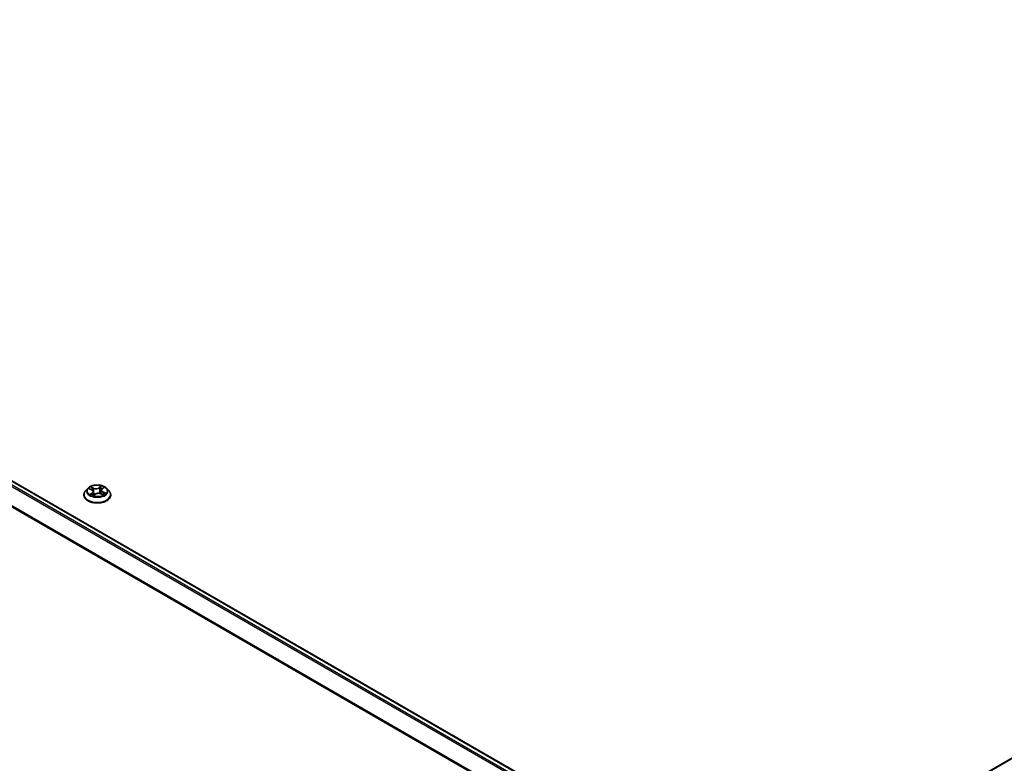
# Model space of a CAD drawing. Units: millimetres. Extents: x 7 to 8659, y 4 to 1971.
# Drawn here: x 71 to 86, y 118 to 129 of the extents above; entities that cross this region are included whole.
import ezdxf

# ---------------------------------------------------------------- set-up
doc = ezdxf.new("R2010")
doc.units = ezdxf.units.MM
doc.header["$LTSCALE"] = 0.5
doc.layers.add('Visible (ISO)', color=7, linetype='Continuous', lineweight=35)
doc.layers.add('Visible Narrow (ISO)', color=7, linetype='Continuous', lineweight=25)

msp = doc.modelspace()

# ---------------------------------------------------------------- linework, layer by layer
at = {"layer": 'Visible (ISO)'}
for p, q in [((83.59666, 115.99031), (106.29417, 129.09472)), ((62.34366, 127.05348), (81.50564, 115.99031)), ((72.30314, 121.86239), (72.26771, 121.82286)), ((72.32723, 121.85718), (72.36258, 121.84146)), ((72.52349, 121.85502), (72.54821, 121.87495)), ((72.59611, 121.86239), (72.63154, 121.82286)), ((72.24248, 121.75977), (72.24248, 121.76215)), ((72.38835, 121.81285), (72.39452, 121.75538)), ((72.39161, 121.75321), (72.41771, 121.77277)), ((72.50507, 121.78037), (72.5415, 121.76531)), ((72.5109, 121.83429), (72.50511, 121.78035)), ((72.65677, 121.75977), (72.65677, 121.76215))]:
    msp.add_line(p, q, dxfattribs=at)
for points, knots in [([(72.59611, 121.86239), (72.58734, 121.87217), (72.57621, 121.88075), (72.54995, 121.89552), (72.53465, 121.90159), (72.50181, 121.91047), (72.48429, 121.91327), (72.44876, 121.91543), (72.43077, 121.91479), (72.39596, 121.91016), (72.37914, 121.90616), (72.34824, 121.89501), (72.33416, 121.88785), (72.31504, 121.87416), (72.30862, 121.86851), (72.30314, 121.86239)], [1.11631715, 1.11631715, 1.11631715, 1.11631715, 1.43733008, 1.43733008, 1.77175868, 1.77175868, 2.10483613, 2.10483613, 2.43614957, 2.43614957, 2.76788548, 2.76788548, 3.10186344, 3.10186344, 3.30277658, 3.30277658, 3.30277658, 3.30277658]), ([(72.52349, 121.85502), (72.52206, 121.85386), (72.52073, 121.85265), (72.5183, 121.85014), (72.51719, 121.84883), (72.51522, 121.84612), (72.51435, 121.84472), (72.51289, 121.84184), (72.51229, 121.84037), (72.51138, 121.83736), (72.51107, 121.83583), (72.5109, 121.83429)], [3.159045946, 3.159045946, 3.159045946, 3.159045946, 3.270924725, 3.270924725, 3.382803503, 3.382803503, 3.494682282, 3.494682282, 3.606561061, 3.606561061, 3.718439839, 3.718439839, 3.718439839, 3.718439839]), ([(72.26771, 121.82286), (72.26451, 121.8193), (72.26159, 121.81562), (72.2563, 121.80803), (72.25395, 121.80412), (72.24986, 121.79611), (72.24813, 121.792), (72.24533, 121.78365), (72.24426, 121.7794), (72.24284, 121.77081), (72.24248, 121.76648), (72.24248, 121.76215)], [3.302776583, 3.302776583, 3.302776583, 3.302776583, 3.398289905, 3.398289905, 3.493803228, 3.493803228, 3.58931655, 3.58931655, 3.684829873, 3.684829873, 3.780343195, 3.780343195, 3.780343195, 3.780343195]), ([(72.24248, 121.75977), (72.24248, 121.747), (72.24585, 121.73426), (72.25891, 121.70986), (72.26883, 121.69824), (72.29445, 121.67717), (72.31037, 121.66781), (72.34636, 121.65252), (72.36645, 121.64662), (72.40871, 121.63885), (72.43086, 121.63697), (72.47502, 121.63738), (72.49702, 121.63967), (72.53876, 121.64822), (72.55848, 121.65447), (72.59369, 121.67043), (72.60917, 121.68014), (72.63415, 121.70217), (72.64369, 121.71449), (72.65433, 121.73801), (72.65677, 121.74888), (72.65677, 121.75977)], [3.7803432, 3.7803432, 3.7803432, 3.7803432, 4.08005377, 4.08005377, 4.39246475, 4.39246475, 4.71695779, 4.71695779, 5.04268573, 5.04268573, 5.36743621, 5.36743621, 5.69179106, 5.69179106, 6.01662516, 6.01662516, 6.34242256, 6.34242256, 6.66633761, 6.66633761, 6.92193585, 6.92193585, 6.92193585, 6.92193585]), ([(72.36125, 121.76692), (72.36296, 121.76588), (72.36477, 121.76484), (72.36856, 121.76282), (72.37055, 121.76183), (72.3747, 121.75991), (72.37686, 121.75898), (72.38134, 121.75719), (72.38365, 121.75634), (72.38801, 121.75484), (72.39003, 121.75419), (72.3921, 121.75357)], [4.536830956, 4.536830956, 4.536830956, 4.536830956, 4.606342911, 4.606342911, 4.675854865, 4.675854865, 4.74536682, 4.74536682, 4.814878774, 4.814878774, 4.872477063, 4.872477063, 4.872477063, 4.872477063]), ([(72.38835, 121.81285), (72.38809, 121.8152), (72.3875, 121.81752), (72.38566, 121.822), (72.38442, 121.82417), (72.38138, 121.82828), (72.37958, 121.83024), (72.37548, 121.8339), (72.37319, 121.8356), (72.36818, 121.83874), (72.36547, 121.84018), (72.36258, 121.84146)], [0.700653897, 0.700653897, 0.700653897, 0.700653897, 0.871191724, 0.871191724, 1.041729552, 1.041729552, 1.212267379, 1.212267379, 1.382805207, 1.382805207, 1.553343034, 1.553343034, 1.553343034, 1.553343034]), ([(72.50507, 121.78037), (72.49974, 121.78257), (72.49387, 121.78428), (72.48154, 121.78659), (72.47509, 121.7872), (72.46217, 121.78725), (72.45571, 121.7867), (72.44333, 121.78448), (72.43742, 121.78282), (72.42666, 121.77851), (72.42181, 121.77585), (72.41771, 121.77277)], [1.58824962, 1.58824962, 1.58824962, 1.58824962, 1.89542757, 1.89542757, 2.20260552, 2.20260552, 2.50978346, 2.50978346, 2.81696141, 2.81696141, 3.12413936, 3.12413936, 3.12413936, 3.12413936]), ([(72.53784, 121.76683), (72.53823, 121.76706), (72.53862, 121.7673), (72.5407, 121.76861), (72.54231, 121.7697), (72.5453, 121.77187), (72.54669, 121.77296), (72.54926, 121.77512), (72.55043, 121.77619), (72.55257, 121.7783), (72.55353, 121.77933), (72.55439, 121.78033)], [6.16330949, 6.16330949, 6.16330949, 6.16330949, 6.179145724, 6.179145724, 6.249960337, 6.249960337, 6.32077495, 6.32077495, 6.391589563, 6.391589563, 6.462404176, 6.462404176, 6.462404176, 6.462404176]), ([(72.65677, 121.76215), (72.65677, 121.76648), (72.65641, 121.77081), (72.65498, 121.7794), (72.65392, 121.78365), (72.65112, 121.792), (72.64939, 121.79611), (72.6453, 121.80412), (72.64294, 121.80803), (72.63766, 121.81562), (72.63473, 121.8193), (72.63154, 121.82286)], [0.638750541, 0.638750541, 0.638750541, 0.638750541, 0.734263864, 0.734263864, 0.829777186, 0.829777186, 0.925290509, 0.925290509, 1.020803831, 1.020803831, 1.116317154, 1.116317154, 1.116317154, 1.116317154])]:
    msp.add_open_spline(points, degree=3, knots=knots, dxfattribs=at)
at = {"layer": 'Visible Narrow (ISO)'}
for p, q in [((83.60293, 115.98668), (106.30489, 129.09366)), ((81.44585, 115.95579), (62.27943, 127.02153)), ((62.33295, 127.05242), (81.49936, 115.98668)), ((62.26779, 127.00851), (81.42876, 115.94592)), ((62.14607, 126.76323), (81.29731, 115.70626)), ((81.30337, 115.71801), (62.14958, 126.77646)), ((72.317, 121.86073), (72.36112, 121.84112)), ((72.39554, 121.86787), (72.35026, 121.88659)), ((72.365, 121.8753), (72.39347, 121.86354)), ((72.39347, 121.86354), (72.39045, 121.81268)), ((72.51337, 121.9005), (72.47939, 121.87502)), ((72.48221, 121.87111), (72.50357, 121.88712)), ((72.48221, 121.87111), (72.48632, 121.82085)), ((72.52574, 121.85515), (72.55815, 121.8813)), ((72.37351, 121.7927), (72.34109, 121.76656)), ((72.35603, 121.77241), (72.3764, 121.78884)), ((72.36587, 121.76426), (72.36498, 121.76581)), ((72.3764, 121.78884), (72.37899, 121.75813)), ((72.38588, 121.74736), (72.41985, 121.77283)), ((72.50371, 121.77998), (72.54899, 121.76127)), ((72.53595, 121.80245), (72.53383, 121.76848)), ((72.53595, 121.80245), (72.56369, 121.79012)), ((72.58225, 121.78712), (72.53812, 121.80674))]:
    msp.add_line(p, q, dxfattribs=at)
for centre, major_axis, ratio, start_param, end_param in [((72.44962, 121.81862), (-0.16494, 0), 0.57735027, 5.8056187, 9.90234457), ((72.44962, 121.82393), (-0.14715, 0), 0.57735027, 5.45375024, 5.83511929), ((72.44962, 121.80773), (0.11516, 0), 0.57735027, 2.32294194, 2.54460111), ((72.36293, 121.87389), (-0.0027, -0.00234), 0.11192372, 0.94805976, 2.34324193), ((72.37313, 121.85623), (-0.00338, -0.00115), 0.2571388, 3.96943008, 5.32485321), ((72.43105, 121.89385), (0.06457, 0), 0.57735027, 4.09109173, 5.62698147), ((72.39554, 121.86496), (-0.00136, -0.0033), 0.47527488, 3.85736594, 5.34089581), ((72.43105, 121.89651), (-0.06101, 0), 0.57735027, 0.94949908, 2.48538882), ((72.47939, 121.87211), (0.00214, -0.00286), 0.64692169, 0.79916246, 2.28269232), ((72.49921, 121.86698), (-0.00349, 0.00075), 0.19501327, 4.33665732, 5.69208044), ((72.44962, 121.80773), (0.11516, 0), 0.57735027, 0.84170658, 1.11194596), ((72.50639, 121.88612), (-0.00312, 0.00174), 0.2472546, 0.5993358, 1.99451797), ((72.57535, 121.83465), (-0.06101, 0), 0.57735027, 5.66188806, 7.1977778), ((72.44962, 121.82393), (-0.14715, 0), 0.57735027, 3.88295392, 4.26432296), ((72.52574, 121.85224), (-0.00224, 0.00278), 0.66391299, 5.40111719, 6.28318531), ((72.54033, 121.87157), (-0.00301, 0.00192), 0.2147253, 2.19450923, 2.25053032), ((72.44962, 121.76851), (-0.20483, 0), 0.57735027, 5.8056187, 9.90234457), ((72.44962, 121.76215), (-0.20714, 0), 0.57735027, 0, 3.14159265), ((72.44962, 121.75977), (0.20714, 0), 0.57735027, 3.14159265, 6.28318531), ((72.44962, 121.82393), (0.14715, 0), 0.57735027, 3.88295392, 4.26432296), ((72.35892, 121.77147), (-0.00049, -0.00354), 0.84808623, 4.56084607, 5.95602824), ((72.36112, 121.8382), (0.00145, 0.00326), 0.49815559, 0, 0.72863244), ((72.3239, 121.81321), (0.06101, 0), 0.57735027, 5.66188806, 7.1977778), ((72.36787, 121.76486), (-0.00309, -0.00178), 0.77044913, 5.31893335, 5.60798407), ((72.37351, 121.78979), (0.00224, -0.00278), 0.66391299, 0.77599468, 2.25952454), ((72.3239, 121.81054), (0.06457, 0), 0.57735027, 5.66188806, 6.34508866), ((72.38838, 121.81126), (-0.00338, -0.00115), 0.25710935, 3.96942126, 4.61456314), ((72.44962, 121.73211), (-0.0692, 0), 0.57735027, 5.46145754, 5.63574246), ((72.41985, 121.76992), (-0.00214, 0.00286), 0.64692169, 5.42428497, 6.28318531), ((72.46819, 121.75134), (0.06101, 0), 0.57735027, 0.94949908, 2.48538882), ((72.48914, 121.81986), (-0.00349, 0.00075), 0.19497658, 4.34103948, 5.69208543), ((72.50371, 121.77707), (0.00136, 0.0033), 0.47527488, 0, 0.71577329), ((72.57535, 121.83199), (-0.06457, 0), 0.57735027, 6.22128195, 7.1977778), ((72.53812, 121.80382), (-0.00145, -0.00326), 0.49815559, 3.8702251, 5.35375496), ((72.44962, 121.82393), (0.14715, 0), 0.57735027, 5.45375024, 5.83511929), ((72.55, 121.7804), (0.003, -0.00193), 0.68445951, 0.25101106, 1.26296067), ((72.56152, 121.78874), (-0.00088, 0.00346), 0.70148025, 3.54186431, 4.93704648)]:
    msp.add_ellipse(centre, major_axis=major_axis, ratio=ratio, start_param=start_param, end_param=end_param, dxfattribs=at)
msp.add_ellipse((72.44962, 121.82393), major_axis=(0.15296, 0), ratio=0.57735027, dxfattribs=at)
for points, knots in [([(72.3341, 121.85413), (72.33376, 121.8544), (72.33342, 121.85466), (72.3314, 121.85614), (72.32959, 121.85714), (72.32602, 121.85867), (72.32429, 121.85925), (72.3207, 121.86017), (72.31884, 121.86051), (72.317, 121.86073)], [0.0039455124, 0.0039455124, 0.0039455124, 0.0039455124, 0.0059340385, 0.0059340385, 0.0154285, 0.0154285, 0.0237449879, 0.0237449879, 0.0323943032, 0.0323943032, 0.0323943032, 0.0323943032]), ([(72.317, 121.86073), (72.31875, 121.86027), (72.32051, 121.85974), (72.32392, 121.85855), (72.32558, 121.85791), (72.32721, 121.85719), (72.32722, 121.85718), (72.32723, 121.85718)], [-0.0323943032, -0.0323943032, -0.0323943032, -0.0323943032, -0.0237449879, -0.0237449879, -0.0154285, -0.0154285, -0.0153724732, -0.0153724732, -0.0153724732, -0.0153724732]), ([(72.365, 121.8753), (72.36367, 121.87634), (72.36235, 121.8774), (72.35898, 121.88013), (72.35697, 121.88175), (72.35337, 121.88446), (72.35181, 121.88557), (72.35026, 121.88659)], [-0.0320559737, -0.0320559737, -0.0320559737, -0.0320559737, -0.0236501899, -0.0236501899, -0.0102009359, -0.0102009359, 0.0003383294, 0.0003383294, 0.0003383294, 0.0003383294]), ([(72.35026, 121.88659), (72.35135, 121.88542), (72.35246, 121.88408), (72.35506, 121.88071), (72.35656, 121.87862), (72.35926, 121.87505), (72.36037, 121.87364), (72.36157, 121.87228)], [-0.0003383294, -0.0003383294, -0.0003383294, -0.0003383294, 0.0102009359, 0.0102009359, 0.0236501899, 0.0236501899, 0.0320559737, 0.0320559737, 0.0320559737, 0.0320559737]), ([(72.36157, 121.87228), (72.36362, 121.86995), (72.36548, 121.86741), (72.36865, 121.86202), (72.36997, 121.85917), (72.37095, 121.85628)], [-0.0289828459, -0.0289828459, -0.0289828459, -0.0289828459, -0.0145850634, -0.0145850634, 0, 0, 0, 0]), ([(72.37521, 121.85764), (72.37413, 121.86082), (72.37269, 121.86396), (72.36924, 121.86992), (72.36723, 121.87273), (72.365, 121.8753)], [0, 0, 0, 0, 0.0145850634, 0.0145850634, 0.0289828459, 0.0289828459, 0.0289828459, 0.0289828459]), ([(72.37095, 121.85628), (72.37349, 121.84878), (72.37603, 121.84129), (72.37904, 121.83244), (72.3795, 121.83108), (72.37996, 121.82972)], [-0.0687798542, -0.0687798542, -0.0687798542, -0.0687798542, -0.0343899271, -0.0343899271, -0.0281426031, -0.0281426031, -0.0281426031, -0.0281426031]), ([(72.39045, 121.81268), (72.38791, 121.82017), (72.38537, 121.82767), (72.38029, 121.84265), (72.37775, 121.85015), (72.37521, 121.85764)], [0, 0, 0, 0, 0.0343899271, 0.0343899271, 0.0687798542, 0.0687798542, 0.0687798542, 0.0687798542]), ([(72.49639, 121.86798), (72.49471, 121.86012), (72.49304, 121.85227), (72.48968, 121.83656), (72.488, 121.82871), (72.48632, 121.82085)], [0, 0, 0, 0, 0.0343899271, 0.0343899271, 0.0687798542, 0.0687798542, 0.0687798542, 0.0687798542]), ([(72.49055, 121.82022), (72.49223, 121.82807), (72.49391, 121.83592), (72.49727, 121.85163), (72.49895, 121.85948), (72.50063, 121.86734)], [-0.0687798542, -0.0687798542, -0.0687798542, -0.0687798542, -0.0343899271, -0.0343899271, 0, 0, 0, 0]), ([(72.50357, 121.88712), (72.50195, 121.8842), (72.5005, 121.88107), (72.49808, 121.87461), (72.4971, 121.87129), (72.49639, 121.86798)], [0, 0, 0, 0, 0.014491423, 0.014491423, 0.0289828459, 0.0289828459, 0.0289828459, 0.0289828459]), ([(72.50063, 121.86734), (72.50127, 121.87034), (72.50218, 121.87337), (72.50443, 121.87922), (72.50577, 121.88206), (72.50728, 121.88471)], [-0.0289828459, -0.0289828459, -0.0289828459, -0.0289828459, -0.014491423, -0.014491423, 0, 0, 0, 0]), ([(72.51337, 121.9005), (72.51257, 121.89949), (72.51176, 121.89841), (72.51014, 121.89619), (72.50934, 121.89505), (72.50757, 121.89254), (72.50661, 121.89116), (72.50493, 121.88887), (72.50427, 121.88799), (72.50357, 121.88712)], [-0.0323943032, -0.0323943032, -0.0323943032, -0.0323943032, -0.0237449879, -0.0237449879, -0.0154285, -0.0154285, -0.0059340385, -0.0059340385, 0, 0, 0, 0]), ([(72.50728, 121.88471), (72.5079, 121.88579), (72.50844, 121.88689), (72.5097, 121.88971), (72.51032, 121.8914), (72.51136, 121.89439), (72.51178, 121.89572), (72.5126, 121.89825), (72.51299, 121.89943), (72.51337, 121.9005)], [0, 0, 0, 0, 0.0059340385, 0.0059340385, 0.0154285, 0.0154285, 0.0237449879, 0.0237449879, 0.0323943032, 0.0323943032, 0.0323943032, 0.0323943032]), ([(72.55815, 121.8813), (72.55614, 121.88066), (72.5541, 121.87985), (72.54963, 121.87757), (72.54724, 121.87599), (72.54387, 121.87281), (72.54269, 121.87143), (72.54175, 121.86993)], [-0.0003383294, -0.0003383294, -0.0003383294, -0.0003383294, 0.0102009359, 0.0102009359, 0.0236501899, 0.0236501899, 0.0320559737, 0.0320559737, 0.0320559737, 0.0320559737]), ([(72.54821, 121.87495), (72.5497, 121.87616), (72.55128, 121.87727), (72.55463, 121.8794), (72.5564, 121.8804), (72.55815, 121.8813)], [-0.0200665768, -0.0200665768, -0.0200665768, -0.0200665768, -0.0102009359, -0.0102009359, 0.0003383294, 0.0003383294, 0.0003383294, 0.0003383294]), ([(72.35603, 121.77241), (72.35501, 121.77209), (72.35386, 121.77173), (72.35068, 121.77068), (72.34855, 121.76991), (72.34462, 121.76826), (72.34285, 121.76745), (72.34109, 121.76656)], [-0.0320559737, -0.0320559737, -0.0320559737, -0.0320559737, -0.0236501899, -0.0236501899, -0.0102009359, -0.0102009359, 0.0003383294, 0.0003383294, 0.0003383294, 0.0003383294]), ([(72.34109, 121.76656), (72.34311, 121.76719), (72.34514, 121.76766), (72.34962, 121.76838), (72.352, 121.76852), (72.35538, 121.76847), (72.35655, 121.76837), (72.35749, 121.76825)], [-0.0003383294, -0.0003383294, -0.0003383294, -0.0003383294, 0.0102009359, 0.0102009359, 0.0236501899, 0.0236501899, 0.0320559737, 0.0320559737, 0.0320559737, 0.0320559737]), ([(72.36498, 121.76581), (72.36387, 121.76772), (72.36253, 121.76927), (72.35951, 121.77148), (72.35782, 121.77216), (72.35603, 121.77241)], [0, 0, 0, 0, 0.0145850634, 0.0145850634, 0.0289828459, 0.0289828459, 0.0289828459, 0.0289828459]), ([(72.39196, 121.75347), (72.39134, 121.75354), (72.3908, 121.75351), (72.38955, 121.7532), (72.38893, 121.75279), (72.38789, 121.75167), (72.38746, 121.751), (72.38665, 121.74938), (72.38626, 121.74842), (72.38588, 121.74736)], [0, 0, 0, 0, 0.0059340385, 0.0059340385, 0.0154285, 0.0154285, 0.0237449879, 0.0237449879, 0.0323943032, 0.0323943032, 0.0323943032, 0.0323943032]), ([(72.38588, 121.74736), (72.38668, 121.74837), (72.38749, 121.74932), (72.3891, 121.75104), (72.38991, 121.75182), (72.39102, 121.75275), (72.39132, 121.75299), (72.39161, 121.75321)], [-0.0323943032, -0.0323943032, -0.0323943032, -0.0323943032, -0.0237449879, -0.0237449879, -0.0154285, -0.0154285, -0.0124939113, -0.0124939113, -0.0124939113, -0.0124939113]), ([(72.38952, 121.80192), (72.39225, 121.79447), (72.39519, 121.78715), (72.40077, 121.77456), (72.40331, 121.76922), (72.40603, 121.76401)], [-0.083764176, -0.083764176, -0.083764176, -0.083764176, -0.0491206273, -0.0491206273, -0.0229540705, -0.0229540705, -0.0229540705, -0.0229540705]), ([(72.40883, 121.76611), (72.40638, 121.77115), (72.40409, 121.77629), (72.39767, 121.79164), (72.39387, 121.80206), (72.39045, 121.81268)], [0.0238506608, 0.0238506608, 0.0238506608, 0.0238506608, 0.0491206273, 0.0491206273, 0.0982412545, 0.0982412545, 0.0982412545, 0.0982412545]), ([(72.48632, 121.82085), (72.48408, 121.80975), (72.48137, 121.79878), (72.47802, 121.78761), (72.4779, 121.7872), (72.47778, 121.7868)], [0, 0, 0, 0, 0.0491206273, 0.0491206273, 0.0509618274, 0.0509618274, 0.0509618274, 0.0509618274]), ([(72.48156, 121.7864), (72.48163, 121.78663), (72.48171, 121.78686), (72.48525, 121.79794), (72.48815, 121.809), (72.49055, 121.82022)], [-0.0501651696, -0.0501651696, -0.0501651696, -0.0501651696, -0.0491206273, -0.0491206273, 0, 0, 0, 0]), ([(72.54899, 121.76127), (72.54789, 121.76243), (72.54679, 121.76343), (72.54419, 121.76523), (72.54269, 121.76589), (72.54052, 121.76616), (72.54001, 121.76618), (72.53947, 121.76615)], [-0.0003383294, -0.0003383294, -0.0003383294, -0.0003383294, 0.0102009359, 0.0102009359, 0.0236501899, 0.0236501899, 0.027699545, 0.027699545, 0.027699545, 0.027699545]), ([(72.5415, 121.76531), (72.54244, 121.76493), (72.54337, 121.76449), (72.54587, 121.76321), (72.54744, 121.76228), (72.54899, 121.76127)], [-0.0163957396, -0.0163957396, -0.0163957396, -0.0163957396, -0.0102009359, -0.0102009359, 0.0003383294, 0.0003383294, 0.0003383294, 0.0003383294]), ([(72.56369, 121.79012), (72.56131, 121.78951), (72.5591, 121.78849), (72.55521, 121.78568), (72.55353, 121.78388), (72.55217, 121.78177)], [0, 0, 0, 0, 0.014491423, 0.014491423, 0.0289828459, 0.0289828459, 0.0289828459, 0.0289828459]), ([(72.55439, 121.78033), (72.55529, 121.78138), (72.55629, 121.7823), (72.55914, 121.78436), (72.56113, 121.78527), (72.56328, 121.7858)], [-0.0235043401, -0.0235043401, -0.0235043401, -0.0235043401, -0.014491423, -0.014491423, 0, 0, 0, 0]), ([(72.56328, 121.7858), (72.56416, 121.78602), (72.56513, 121.78624), (72.56784, 121.78677), (72.56966, 121.78705), (72.57322, 121.78739), (72.57496, 121.78747), (72.57855, 121.78745), (72.5804, 121.78734), (72.58225, 121.78712)], [0, 0, 0, 0, 0.0059340385, 0.0059340385, 0.0154285, 0.0154285, 0.0237449879, 0.0237449879, 0.0323943032, 0.0323943032, 0.0323943032, 0.0323943032]), ([(72.58225, 121.78712), (72.5805, 121.78759), (72.57874, 121.78799), (72.57532, 121.78867), (72.57366, 121.78896), (72.57021, 121.78946), (72.56842, 121.78967), (72.56566, 121.78994), (72.56465, 121.79003), (72.56369, 121.79012)], [-0.0323943032, -0.0323943032, -0.0323943032, -0.0323943032, -0.0237449879, -0.0237449879, -0.0154285, -0.0154285, -0.0059340385, -0.0059340385, 0, 0, 0, 0])]:
    msp.add_open_spline(points, degree=3, knots=knots, dxfattribs=at)
for points in [[(72.54175, 121.86993), (72.54168, 121.86981), (72.5416, 121.86968), (72.54153, 121.86956)], [(72.35749, 121.76825), (72.35883, 121.76808), (72.36009, 121.76763), (72.36125, 121.76692)], [(72.55217, 121.78177), (72.55022, 121.77875), (72.54828, 121.77572), (72.54633, 121.7727)]]:
    msp.add_open_spline(points, degree=3, dxfattribs=at)

doc.saveas('drawing.dxf')
